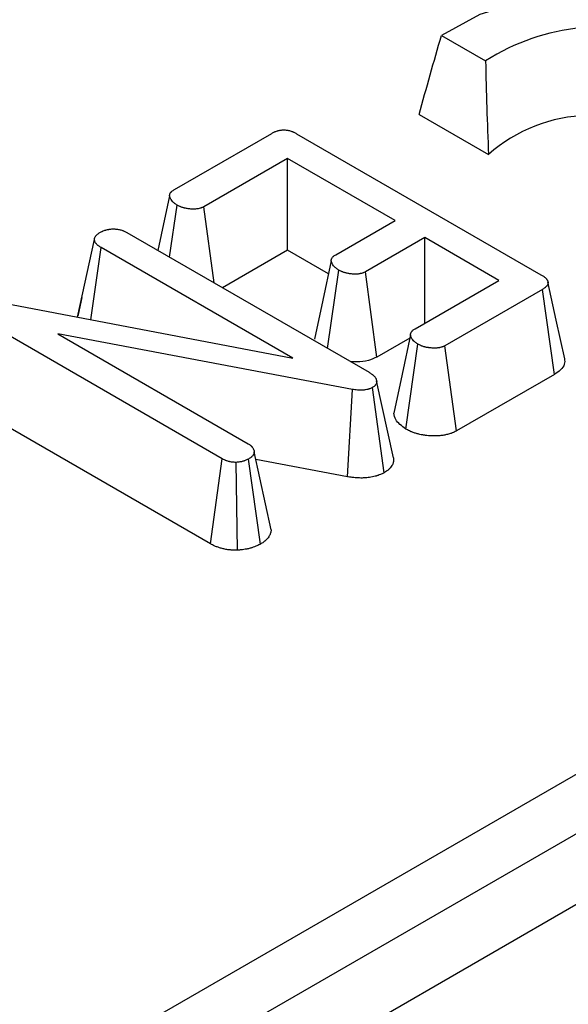
# Model space of a CAD drawing. Units: millimetres. Extents: x -43 to 1131, y -32 to 370.
# Drawn here: x 331 to 334, y 111 to 118 of the extents above; entities that cross this region are included whole.
import ezdxf

# ---------------------------------------------------------------- set-up
doc = ezdxf.new("R2010")
doc.units = ezdxf.units.MM

msp = doc.modelspace()

# ---------------------------------------------------------------- linework, layer by layer
at = {"color": 7, "linetype": 'Continuous', "lineweight": 25}
for p, q in [((377.581618, 136.708826), (317.311227, 101.91547)), ((319.753198, 104.178191), (374.722878, 135.911512)), ((374.898982, 135.623505), (319.929302, 103.890184)), ((333.561861, 117.484776), (333.850308, 117.318259)), ((333.415886, 116.968736), (333.869493, 116.706875)), ((331.817175, 116.47759), (332.453223, 116.844773)), ((332.615924, 116.842589), (334.211909, 115.921246)), ((332.556898, 116.68095), (332.00939, 116.36488)), ((333.259161, 116.275542), (332.556898, 116.68095)), ((332.556898, 116.08064), (332.556898, 116.68095)), ((331.785997, 116.035574), (331.83458, 116.375802)), ((332.076619, 115.867801), (332.00939, 116.36488)), ((332.871327, 116.05165), (333.259161, 116.275542)), ((331.507286, 116.19647), (333.089271, 115.283209)), ((331.184749, 115.643077), (331.295018, 116.151254)), ((333.452889, 116.163705), (333.065055, 115.939813)), ((333.937209, 115.884113), (333.452889, 116.163705)), ((333.452889, 115.604521), (333.452889, 116.163705)), ((331.271014, 115.626633), (331.338531, 116.098176)), ((332.59133, 115.37495), (331.338531, 116.098176)), ((332.556898, 116.08064), (332.132414, 115.835591)), ((332.823859, 115.926527), (332.556898, 116.08064)), ((332.817743, 115.439959), (332.891003, 115.951172)), ((333.14056, 115.383092), (333.065055, 115.939813)), ((333.389701, 115.568043), (333.937209, 115.884113)), ((334.22099, 115.824263), (333.584942, 115.45708)), ((334.300713, 115.269976), (334.22099, 115.824263)), ((330.655943, 115.74388), (332.59133, 115.37495)), ((331.212333, 115.771291), (331.186039, 115.651137)), ((332.129713, 114.718783), (330.548484, 115.631607)), ((332.979921, 115.172028), (331.055507, 115.534623)), ((331.055507, 115.534623), (332.298846, 114.816859)), ((333.355747, 115.507316), (333.14056, 115.383092)), ((333.329316, 114.912391), (333.408619, 115.467128)), ((333.660324, 114.900288), (333.584942, 115.45708)), ((333.248326, 114.723908), (333.13846, 115.228601)), ((334.300713, 115.269976), (333.660324, 114.900288)), ((332.949178, 114.60056), (332.979921, 115.172028)), ((333.187938, 114.627405), (333.111217, 115.183605)), ((332.053097, 114.162703), (330.468546, 115.077445)), ((332.053097, 114.162703), (332.129713, 114.718783)), ((332.379263, 114.160531), (332.30263, 114.716817)), ((332.450358, 114.254659), (332.339332, 114.764217)), ((332.949178, 114.60056), (332.350409, 114.713379)), ((332.230142, 114.120827), (332.221658, 114.694974))]:
    msp.add_line(p, q, dxfattribs=at)
at = {"color": 7, "linetype": 'Continuous', "lineweight": 25, "flags": 128}
for points in [[(335.46148, 116.38815), (335.699163, 116.533376), (335.865076, 116.708716), (335.948313, 116.902646), (335.943404, 117.102421), (335.850672, 117.294909), (335.676211, 117.467462), (335.431487, 117.608738), (335.132585, 117.709452), (334.799148, 117.762985), (334.453091, 117.765819), (334.117159, 117.717767), (333.813428, 117.621988), (333.561861, 117.484776)], [(331.78654, 116.437357), (331.731455, 116.181399), (331.709567, 116.079695)], [(332.842229, 116.011968), (332.787154, 115.755799), (332.732078, 115.499629)], [(334.36707, 115.371666), (334.312319, 115.623249), (334.257569, 115.874827)], [(333.36023, 115.528174), (333.305157, 115.27196), (333.250085, 115.015745)]]:
    msp.add_lwpolyline(points, dxfattribs=at)
at = {"color": 7, "linetype": 'Continuous', "lineweight": 25}
for centre, radius, start, end in [((334.616289, 116.11838), 1.423529, 68.9238492, 122.5534018), ((334.534963, 115.960991), 0.999596, 90.9118536, 131.7390146)]:
    msp.add_arc(centre, radius, start, end, dxfattribs=at)
for points in [[(333.415886, 116.968736), (333.463819, 117.141306), (333.51243, 117.313369), (333.561861, 117.484776)], [(333.850308, 117.318259), (333.854342, 117.115057), (333.860354, 116.911358), (333.869493, 116.706875)]]:
    msp.add_open_spline(points, degree=3, dxfattribs=at)
for points, knots in [([(332.453223, 116.844773), (332.456031, 116.846334), (332.458838, 116.847894), (332.464573, 116.850927), (332.4675, 116.852399), (332.47207, 116.854474), (332.473624, 116.855142), (332.4768, 116.856429), (332.478419, 116.857048), (332.48336, 116.858834), (332.486765, 116.859931), (332.491989, 116.861449), (332.49375, 116.861934), (332.497305, 116.862859), (332.4991, 116.863299), (332.504538, 116.86453), (332.508234, 116.865233), (332.512947, 116.865906), (332.513895, 116.866031), (332.515798, 116.866258), (332.516754, 116.86636), (332.519632, 116.866637), (332.521565, 116.86678), (332.527385, 116.867086), (332.531294, 116.867127), (332.542962, 116.866784), (332.550667, 116.86594), (332.561806, 116.863936), (332.565452, 116.863146), (332.572588, 116.861351), (332.576077, 116.860349), (332.582874, 116.858159), (332.586182, 116.856971), (332.590989, 116.855064), (332.592566, 116.854408), (332.595665, 116.853056), (332.597186, 116.85236), (332.604677, 116.8488), (332.6103, 116.845695), (332.615924, 116.842589)], [0, 0, 0, 0, 0.0625, 0.0625, 0.125, 0.125, 0.15625, 0.15625, 0.1875, 0.1875, 0.25, 0.25, 0.28125, 0.28125, 0.3125, 0.3125, 0.375, 0.375, 0.390625, 0.390625, 0.40625, 0.40625, 0.4375, 0.4375, 0.5, 0.5, 0.625, 0.625, 0.6875, 0.6875, 0.75, 0.75, 0.8125, 0.8125, 0.84375, 0.84375, 0.875, 0.875, 1, 1, 1, 1]), ([(331.83458, 116.375802), (331.829216, 116.37945), (331.823852, 116.383099), (331.816339, 116.388758), (331.813924, 116.390675), (331.810502, 116.393621), (331.809395, 116.394614), (331.807258, 116.396628), (331.806229, 116.397649), (331.801303, 116.402829), (331.798052, 116.40721), (331.794051, 116.413987), (331.792863, 116.41628), (331.791281, 116.419752), (331.790787, 116.420915), (331.790092, 116.422666), (331.789869, 116.42325), (331.789437, 116.42442), (331.789229, 116.425006), (331.788226, 116.427938), (331.78755, 116.430294), (331.786878, 116.433836), (331.786711, 116.435019), (331.786564, 116.436793), (331.786533, 116.437385), (331.786508, 116.438569), (331.786515, 116.439161), (331.78665, 116.442123), (331.787079, 116.444492), (331.788156, 116.448012), (331.788587, 116.449179), (331.789585, 116.451496), (331.790151, 116.452645), (331.792043, 116.456058), (331.793562, 116.458284), (331.796231, 116.461505), (331.797186, 116.462559), (331.798715, 116.464105), (331.79924, 116.464615), (331.800325, 116.465621), (331.800883, 116.466117), (331.803753, 116.468569), (331.806292, 116.470432), (331.811612, 116.47406), (331.814393, 116.475825), (331.817175, 116.47759)], [0, 0, 0, 0, 0.125, 0.125, 0.1875, 0.1875, 0.21875, 0.21875, 0.25, 0.25, 0.375, 0.375, 0.4375, 0.4375, 0.46875, 0.46875, 0.484375, 0.484375, 0.5, 0.5, 0.5625, 0.5625, 0.59375, 0.59375, 0.609375, 0.609375, 0.625, 0.625, 0.6875, 0.6875, 0.71875, 0.71875, 0.75, 0.75, 0.8125, 0.8125, 0.84375, 0.84375, 0.859375, 0.859375, 0.875, 0.875, 0.9375, 0.9375, 1, 1, 1, 1]), ([(332.00939, 116.36488), (332.006334, 116.363338), (332.003278, 116.361796), (331.998529, 116.359627), (331.996919, 116.358927), (331.99444, 116.357932), (331.993604, 116.357609), (331.991907, 116.356984), (331.991046, 116.356682), (331.986682, 116.355227), (331.983002, 116.354234), (331.975424, 116.352559), (331.971531, 116.351876), (331.959721, 116.350248), (331.95165, 116.349725), (331.939531, 116.349623), (331.935487, 116.349702), (331.927423, 116.350057), (331.923404, 116.350331), (331.91542, 116.351054), (331.911453, 116.351505), (331.903591, 116.352579), (331.899694, 116.353203), (331.891993, 116.354619), (331.88819, 116.355414), (331.882584, 116.356743), (331.880731, 116.357209), (331.877063, 116.358188), (331.875248, 116.358701), (331.869864, 116.36031), (331.866356, 116.361477), (331.861239, 116.363355), (331.859558, 116.364003), (331.856246, 116.365338), (331.854616, 116.366026), (331.849805, 116.368147), (331.8467, 116.369634), (331.840589, 116.372681), (331.837585, 116.374241), (331.83458, 116.375802)], [0, 0, 0, 0, 0.0625, 0.0625, 0.09375, 0.09375, 0.109375, 0.109375, 0.125, 0.125, 0.1875, 0.1875, 0.25, 0.25, 0.375, 0.375, 0.4375, 0.4375, 0.5, 0.5, 0.5625, 0.5625, 0.625, 0.625, 0.6875, 0.6875, 0.71875, 0.71875, 0.75, 0.75, 0.8125, 0.8125, 0.84375, 0.84375, 0.875, 0.875, 0.9375, 0.9375, 1, 1, 1, 1]), ([(331.295018, 116.151254), (331.295397, 116.153487), (331.295776, 116.155719), (331.296531, 116.159048), (331.296814, 116.160155), (331.297309, 116.161808), (331.297485, 116.162357), (331.297865, 116.163454), (331.298069, 116.164001), (331.299164, 116.166727), (331.300277, 116.168881), (331.302281, 116.172043), (331.303005, 116.173085), (331.304562, 116.175141), (331.305395, 116.176155), (331.30805, 116.179148), (331.310023, 116.181081), (331.314273, 116.184834), (331.31655, 116.186654), (331.32368, 116.191962), (331.328835, 116.195308), (331.333991, 116.198654)], [0, 0, 0, 0, 0.125, 0.125, 0.1875, 0.1875, 0.21875, 0.21875, 0.25, 0.25, 0.375, 0.375, 0.4375, 0.4375, 0.5, 0.5, 0.625, 0.625, 0.75, 0.75, 1, 1, 1, 1]), ([(331.333991, 116.198654), (331.337016, 116.200229), (331.340041, 116.201804), (331.344692, 116.204078), (331.346262, 116.204821), (331.348658, 116.205903), (331.349464, 116.206258), (331.351093, 116.206955), (331.351915, 116.207298), (331.356075, 116.208972), (331.359547, 116.210199), (331.364907, 116.211887), (331.366719, 116.212424), (331.370384, 116.213451), (331.372237, 116.213941), (331.377842, 116.215341), (331.381647, 116.216179), (331.387446, 116.217265), (331.389394, 116.217598), (331.39332, 116.218204), (331.395297, 116.218476), (331.401265, 116.2192), (331.405291, 116.219558), (331.413393, 116.220028), (331.417469, 116.220141), (331.425617, 116.22011), (331.429688, 116.219965), (331.435741, 116.219528), (331.43775, 116.219345), (331.441741, 116.218905), (331.443724, 116.218646), (331.44963, 116.217767), (331.453508, 116.217041), (331.461122, 116.215361), (331.464857, 116.214408), (331.472146, 116.212303), (331.475697, 116.211147), (331.480847, 116.209262), (331.482534, 116.208609), (331.485015, 116.207591), (331.485834, 116.207245), (331.487455, 116.206542), (331.488259, 116.206185), (331.49224, 116.204374), (331.495315, 116.202842), (331.501356, 116.199697), (331.504321, 116.198083), (331.507286, 116.19647)], [0, 0, 0, 0, 0.0625, 0.0625, 0.09375, 0.09375, 0.109375, 0.109375, 0.125, 0.125, 0.1875, 0.1875, 0.21875, 0.21875, 0.25, 0.25, 0.3125, 0.3125, 0.34375, 0.34375, 0.375, 0.375, 0.4375, 0.4375, 0.5, 0.5, 0.5625, 0.5625, 0.59375, 0.59375, 0.625, 0.625, 0.6875, 0.6875, 0.75, 0.75, 0.8125, 0.8125, 0.84375, 0.84375, 0.859375, 0.859375, 0.875, 0.875, 0.9375, 0.9375, 1, 1, 1, 1]), ([(331.338531, 116.098176), (331.335573, 116.100017), (331.332615, 116.101858), (331.326862, 116.105614), (331.324067, 116.107528), (331.32012, 116.110508), (331.318847, 116.11152), (331.316392, 116.113583), (331.315208, 116.114634), (331.311792, 116.117836), (331.309692, 116.120038), (331.306805, 116.123421), (331.305886, 116.124561), (331.304144, 116.126867), (331.303322, 116.128031), (331.301024, 116.131558), (331.299718, 116.133953), (331.298443, 116.13699), (331.298207, 116.1376), (331.297768, 116.138824), (331.297565, 116.139438), (331.297, 116.141284), (331.29668, 116.142522), (331.295837, 116.146249), (331.295427, 116.148752), (331.295018, 116.151254)], [0, 0, 0, 0, 0.125, 0.125, 0.25, 0.25, 0.3125, 0.3125, 0.375, 0.375, 0.5, 0.5, 0.5625, 0.5625, 0.625, 0.625, 0.75, 0.75, 0.78125, 0.78125, 0.8125, 0.8125, 0.875, 0.875, 1, 1, 1, 1]), ([(332.891003, 115.951172), (332.885759, 115.954786), (332.880515, 115.958401), (332.873101, 115.96399), (332.870705, 115.965881), (332.866138, 115.969746), (332.863968, 115.97172), (332.857909, 115.977809), (332.854464, 115.982086), (332.848762, 115.99092), (332.846506, 115.995476), (332.844012, 116.002403), (332.843329, 116.004727), (332.842398, 116.009393), (332.842149, 116.011734), (332.842207, 116.015248), (332.842299, 116.016419), (332.842623, 116.018759), (332.842855, 116.019926), (332.843759, 116.023414), (332.844638, 116.025719), (332.846917, 116.030249), (332.84832, 116.032473), (332.850833, 116.03569), (332.851738, 116.036743), (332.853201, 116.038286), (332.853706, 116.038794), (332.85475, 116.039797), (332.85529, 116.040292), (332.858074, 116.042732), (332.860566, 116.044578), (332.865814, 116.048167), (332.868571, 116.049908), (332.871327, 116.05165)], [0, 0, 0, 0, 0.125, 0.125, 0.1875, 0.1875, 0.25, 0.25, 0.375, 0.375, 0.5, 0.5, 0.5625, 0.5625, 0.625, 0.625, 0.65625, 0.65625, 0.6875, 0.6875, 0.75, 0.75, 0.8125, 0.8125, 0.84375, 0.84375, 0.859375, 0.859375, 0.875, 0.875, 0.9375, 0.9375, 1, 1, 1, 1]), ([(333.065055, 115.939813), (333.062018, 115.938265), (333.058981, 115.936717), (333.054252, 115.934553), (333.052646, 115.933857), (333.050173, 115.932873), (333.049338, 115.932555), (333.047642, 115.931941), (333.046781, 115.931647), (333.042413, 115.93023), (333.038722, 115.929281), (333.033032, 115.928065), (333.03111, 115.927694), (333.028206, 115.927181), (333.027235, 115.927017), (333.025287, 115.926703), (333.024311, 115.926553), (333.019415, 115.925841), (333.015458, 115.925391), (333.009481, 115.924931), (333.007482, 115.924813), (333.003473, 115.924655), (333.001464, 115.924615), (332.995429, 115.924596), (332.991397, 115.924722), (332.983366, 115.925181), (332.97937, 115.925513), (332.971445, 115.926337), (332.967514, 115.926832), (332.961665, 115.92769), (332.959723, 115.927994), (332.955858, 115.92864), (332.953933, 115.928981), (332.948189, 115.930058), (332.944401, 115.93085), (332.938814, 115.932172), (332.936968, 115.932635), (332.933312, 115.933607), (332.931504, 115.934117), (332.92614, 115.935721), (332.922649, 115.936886), (332.917555, 115.938762), (332.915881, 115.939409), (332.912583, 115.940742), (332.910961, 115.941429), (332.906171, 115.943545), (332.903078, 115.945027), (332.89699, 115.948064), (332.893997, 115.949618), (332.891003, 115.951172)], [0, 0, 0, 0, 0.0625, 0.0625, 0.09375, 0.09375, 0.109375, 0.109375, 0.125, 0.125, 0.1875, 0.1875, 0.21875, 0.21875, 0.234375, 0.234375, 0.25, 0.25, 0.3125, 0.3125, 0.34375, 0.34375, 0.375, 0.375, 0.4375, 0.4375, 0.5, 0.5, 0.5625, 0.5625, 0.59375, 0.59375, 0.625, 0.625, 0.6875, 0.6875, 0.71875, 0.71875, 0.75, 0.75, 0.8125, 0.8125, 0.84375, 0.84375, 0.875, 0.875, 0.9375, 0.9375, 1, 1, 1, 1]), ([(334.211909, 115.921246), (334.217473, 115.917899), (334.223037, 115.914551), (334.229465, 115.910118), (334.230725, 115.90922), (334.233178, 115.907391), (334.234372, 115.906462), (334.237857, 115.903631), (334.240048, 115.901687), (334.24313, 115.898696), (334.244123, 115.897687), (334.246041, 115.895646), (334.246965, 115.894613), (334.249616, 115.891482), (334.251217, 115.88935), (334.253271, 115.886084), (334.253898, 115.884985), (334.25502, 115.882763), (334.255514, 115.881641), (334.256803, 115.878248), (334.257407, 115.875951), (334.25797, 115.872481), (334.258102, 115.87132), (334.258253, 115.868996), (334.258271, 115.867832), (334.258121, 115.864349), (334.257752, 115.862035), (334.256863, 115.859189), (334.256663, 115.858622), (334.256223, 115.857493), (334.255983, 115.856931), (334.255204, 115.855253), (334.254608, 115.854145), (334.253287, 115.851952), (334.252561, 115.850867), (334.251001, 115.848723), (334.250167, 115.847663), (334.247532, 115.844528), (334.245591, 115.842493), (334.242429, 115.839535), (334.241332, 115.838565), (334.239061, 115.836657), (334.237884, 115.835721), (334.234246, 115.83296), (334.23168, 115.831183), (334.226405, 115.827692), (334.223698, 115.825977), (334.22099, 115.824263)], [0, 0, 0, 0, 0.125, 0.125, 0.15625, 0.15625, 0.1875, 0.1875, 0.25, 0.25, 0.28125, 0.28125, 0.3125, 0.3125, 0.375, 0.375, 0.40625, 0.40625, 0.4375, 0.4375, 0.5, 0.5, 0.53125, 0.53125, 0.5625, 0.5625, 0.625, 0.625, 0.640625, 0.640625, 0.65625, 0.65625, 0.6875, 0.6875, 0.71875, 0.71875, 0.75, 0.75, 0.8125, 0.8125, 0.84375, 0.84375, 0.875, 0.875, 0.9375, 0.9375, 1, 1, 1, 1]), ([(333.408619, 115.467128), (333.40333, 115.470751), (333.398041, 115.474373), (333.390594, 115.479982), (333.388192, 115.481881), (333.384773, 115.484795), (333.383664, 115.485777), (333.381516, 115.487767), (333.380478, 115.488775), (333.375489, 115.493887), (333.372135, 115.498204), (333.36661, 115.507113), (333.364438, 115.511706), (333.361997, 115.518669), (333.36132, 115.521002), (333.360394, 115.525683), (333.360145, 115.528032), (333.360227, 115.532735), (333.360559, 115.535089), (333.361792, 115.539757), (333.362691, 115.542069), (333.365042, 115.546603), (333.366492, 115.548824), (333.369073, 115.552038), (333.370001, 115.55309), (333.371493, 115.554632), (333.372007, 115.55514), (333.373068, 115.556144), (333.373615, 115.556639), (333.376431, 115.559082), (333.378935, 115.560935), (333.384193, 115.56454), (333.386947, 115.566292), (333.389701, 115.568043)], [0, 0, 0, 0, 0.125, 0.125, 0.1875, 0.1875, 0.21875, 0.21875, 0.25, 0.25, 0.375, 0.375, 0.5, 0.5, 0.5625, 0.5625, 0.625, 0.625, 0.6875, 0.6875, 0.75, 0.75, 0.8125, 0.8125, 0.84375, 0.84375, 0.859375, 0.859375, 0.875, 0.875, 0.9375, 0.9375, 1, 1, 1, 1]), ([(333.584942, 115.45708), (333.581865, 115.455522), (333.578788, 115.453964), (333.574013, 115.451763), (333.572394, 115.451053), (333.569907, 115.450038), (333.569068, 115.449708), (333.567367, 115.449069), (333.566504, 115.44876), (333.562131, 115.447266), (333.558446, 115.446237), (333.552751, 115.444918), (333.550824, 115.444515), (333.546934, 115.44378), (333.544971, 115.443447), (333.539044, 115.44255), (333.535039, 115.442089), (333.526967, 115.441438), (333.5229, 115.441251), (333.514751, 115.441134), (333.510668, 115.441202), (333.50253, 115.44155), (333.498477, 115.44183), (333.490429, 115.442565), (333.486433, 115.443021), (333.480479, 115.443818), (333.478501, 115.444102), (333.474559, 115.444705), (333.472594, 115.445022), (333.466727, 115.446027), (333.462851, 115.446768), (333.45714, 115.448026), (333.455254, 115.448469), (333.451523, 115.449412), (333.44968, 115.449911), (333.444221, 115.451497), (333.440678, 115.452669), (333.435516, 115.454567), (333.43382, 115.455223), (333.430481, 115.456576), (333.428838, 115.457273), (333.423986, 115.459418), (333.420853, 115.460918), (333.414686, 115.463988), (333.411653, 115.465558), (333.408619, 115.467128)], [0, 0, 0, 0, 0.0625, 0.0625, 0.09375, 0.09375, 0.109375, 0.109375, 0.125, 0.125, 0.1875, 0.1875, 0.21875, 0.21875, 0.25, 0.25, 0.3125, 0.3125, 0.375, 0.375, 0.4375, 0.4375, 0.5, 0.5, 0.5625, 0.5625, 0.59375, 0.59375, 0.625, 0.625, 0.6875, 0.6875, 0.71875, 0.71875, 0.75, 0.75, 0.8125, 0.8125, 0.84375, 0.84375, 0.875, 0.875, 0.9375, 0.9375, 1, 1, 1, 1]), ([(333.14056, 115.383092), (333.122658, 115.375022), (333.08436, 115.35776), (333.020896, 115.348613), (332.981597, 115.352097), (332.967826, 115.353318)], [0, 0, 0, 0, 0.36313219, 0.77682375, 1, 1, 1, 1]), ([(334.365586, 115.371676), (334.366819, 115.359525), (334.369375, 115.334322), (334.343229, 115.298656), (334.314677, 115.279396), (334.300713, 115.269976)], [0, 0, 0, 0, 0.322325191, 0.668556342, 1, 1, 1, 1]), ([(333.089271, 115.283209), (333.095436, 115.279356), (333.101601, 115.275503), (333.108715, 115.27041), (333.110108, 115.269377), (333.112822, 115.267278), (333.114144, 115.266213), (333.117994, 115.262971), (333.120407, 115.260746), (333.123757, 115.257316), (333.124829, 115.256157), (333.126875, 115.253809), (333.127848, 115.252619), (333.130592, 115.249009), (333.132188, 115.246547), (333.133805, 115.243412), (333.13411, 115.242782), (333.134679, 115.241517), (333.134944, 115.240881), (333.13569, 115.238969), (333.136119, 115.237684), (333.137275, 115.233813), (333.137868, 115.231207), (333.13846, 115.228601)], [0, 0, 0, 0, 0.25, 0.25, 0.3125, 0.3125, 0.375, 0.375, 0.5, 0.5, 0.5625, 0.5625, 0.625, 0.625, 0.75, 0.75, 0.78125, 0.78125, 0.8125, 0.8125, 0.875, 0.875, 1, 1, 1, 1]), ([(333.13846, 115.228601), (333.138628, 115.226541), (333.138796, 115.224481), (333.138894, 115.220369), (333.138823, 115.218319), (333.138437, 115.215768), (333.138345, 115.215258), (333.13813, 115.214241), (333.138008, 115.213733), (333.137597, 115.212211), (333.137267, 115.211201), (333.136116, 115.208186), (333.135136, 115.206197), (333.132826, 115.202286), (333.131496, 115.200363), (333.1292, 115.197572), (333.128384, 115.196657), (333.126647, 115.194866), (333.125725, 115.193989), (333.122789, 115.191427), (333.120609, 115.189809), (333.116025, 115.186662), (333.113621, 115.185133), (333.111217, 115.183605)], [0, 0, 0, 0, 0.125, 0.125, 0.25, 0.25, 0.28125, 0.28125, 0.3125, 0.3125, 0.375, 0.375, 0.5, 0.5, 0.625, 0.625, 0.6875, 0.6875, 0.75, 0.75, 0.875, 0.875, 1, 1, 1, 1]), ([(333.111217, 115.183605), (333.10673, 115.181412), (333.102242, 115.17922), (333.095221, 115.176223), (333.092832, 115.175273), (333.08914, 115.173956), (333.087891, 115.173535), (333.085986, 115.172936), (333.085346, 115.172742), (333.084054, 115.172364), (333.083403, 115.17218), (333.0775, 115.170576), (333.07194, 115.169486), (333.063388, 115.168267), (333.060503, 115.167929), (333.054704, 115.167378), (333.051794, 115.167163), (333.043054, 115.16669), (333.037212, 115.166604), (333.028482, 115.166787), (333.025578, 115.166899), (333.019791, 115.167222), (333.01691, 115.167433), (333.008297, 115.168191), (333.002597, 115.16886), (332.991238, 115.170362), (332.98558, 115.171195), (332.979921, 115.172028)], [0, 0, 0, 0, 0.125, 0.125, 0.1875, 0.1875, 0.21875, 0.21875, 0.234375, 0.234375, 0.25, 0.25, 0.375, 0.375, 0.4375, 0.4375, 0.5, 0.5, 0.625, 0.625, 0.6875, 0.6875, 0.75, 0.75, 0.875, 0.875, 1, 1, 1, 1]), ([(333.329316, 114.912391), (333.302661, 114.932204), (333.260873, 114.963266), (333.253221, 115.00182), (333.25045, 115.015782)], [0, 0, 0, 0, 0.63786291, 1, 1, 1, 1]), ([(333.660324, 114.900288), (333.659422, 114.899831), (333.65852, 114.899374), (333.657618, 114.898917), (333.65454, 114.897358), (333.650218, 114.895139), (333.641425, 114.891087), (333.638102, 114.889618), (333.632446, 114.887311), (333.630449, 114.886525), (333.626217, 114.884935), (333.623965, 114.884127), (333.612917, 114.880353), (333.604176, 114.877942), (333.591454, 114.874995), (333.587275, 114.874124), (333.579056, 114.872571), (333.575021, 114.871887), (333.562766, 114.870033), (333.554522, 114.869085), (333.537973, 114.86775), (333.52958, 114.867369), (333.513538, 114.867139), (333.505832, 114.867277), (333.491068, 114.867909), (333.484031, 114.8684), (333.470429, 114.869643), (333.463879, 114.870395), (333.454433, 114.871659), (333.451347, 114.872103), (333.445298, 114.873027), (333.442372, 114.8735), (333.433166, 114.875076), (333.426633, 114.876314), (333.416325, 114.878585), (333.412805, 114.879411), (333.405621, 114.881225), (333.401902, 114.882231), (333.391119, 114.885365), (333.384378, 114.887604), (333.374876, 114.891097), (333.37181, 114.892284), (333.365867, 114.894692), (333.362964, 114.895925), (333.354726, 114.899567), (333.349958, 114.901865), (333.341636, 114.906008), (333.338078, 114.907855), (333.335045, 114.909425), (333.333135, 114.910414), (333.331226, 114.911402), (333.329316, 114.912391)], [-0.01831672, -0.01831672, -0.01831672, -0.01831672, 0, 0, 0, 0.0625, 0.0625, 0.09375, 0.09375, 0.109375, 0.109375, 0.125, 0.125, 0.1875, 0.1875, 0.21875, 0.21875, 0.25, 0.25, 0.3125, 0.3125, 0.375, 0.375, 0.4375, 0.4375, 0.5, 0.5, 0.5625, 0.5625, 0.59375, 0.59375, 0.625, 0.625, 0.6875, 0.6875, 0.71875, 0.71875, 0.75, 0.75, 0.8125, 0.8125, 0.84375, 0.84375, 0.875, 0.875, 0.9375, 0.9375, 1, 1, 1, 1.03934725, 1.03934725, 1.03934725, 1.03934725]), ([(332.298846, 114.816859), (332.301727, 114.815049), (332.304607, 114.81324), (332.308745, 114.810449), (332.310093, 114.809506), (332.312047, 114.808062), (332.312687, 114.807576), (332.31394, 114.806593), (332.314552, 114.806096), (332.317542, 114.80358), (332.319698, 114.801469), (332.32266, 114.79821), (332.323603, 114.797109), (332.324958, 114.79544), (332.3254, 114.794881), (332.326266, 114.793758), (332.32669, 114.793194), (332.32877, 114.790367), (332.330294, 114.788075), (332.332317, 114.784592), (332.332948, 114.783424), (332.333821, 114.781661), (332.3341, 114.781071), (332.334632, 114.779889), (332.334885, 114.779296), (332.336089, 114.776322), (332.336856, 114.773917), (332.338192, 114.76908), (332.338762, 114.766649), (332.339332, 114.764217)], [0, 0, 0, 0, 0.125, 0.125, 0.1875, 0.1875, 0.21875, 0.21875, 0.25, 0.25, 0.375, 0.375, 0.4375, 0.4375, 0.46875, 0.46875, 0.5, 0.5, 0.625, 0.625, 0.6875, 0.6875, 0.71875, 0.71875, 0.75, 0.75, 0.875, 0.875, 1, 1, 1, 1]), ([(332.221658, 114.694974), (332.217321, 114.695054), (332.212984, 114.695135), (332.20652, 114.69541), (332.204372, 114.695527), (332.201165, 114.695761), (332.200098, 114.695849), (332.197971, 114.696047), (332.19691, 114.696158), (332.191624, 114.69677), (332.187448, 114.697444), (332.181301, 114.698673), (332.179272, 114.699119), (332.175257, 114.700074), (332.173273, 114.700582), (332.167396, 114.702194), (332.16358, 114.703384), (332.158044, 114.705336), (332.15623, 114.706015), (332.15267, 114.707426), (332.150926, 114.70816), (332.145794, 114.710434), (332.142501, 114.712047), (332.136043, 114.715367), (332.132878, 114.717075), (332.129713, 114.718783)], [0, 0, 0, 0, 0.125, 0.125, 0.1875, 0.1875, 0.21875, 0.21875, 0.25, 0.25, 0.375, 0.375, 0.4375, 0.4375, 0.5, 0.5, 0.625, 0.625, 0.6875, 0.6875, 0.75, 0.75, 0.875, 0.875, 1, 1, 1, 1]), ([(332.30263, 114.716817), (332.296721, 114.713975), (332.290812, 114.711133), (332.281627, 114.707261), (332.278512, 114.706035), (332.273719, 114.704344), (332.272101, 114.703805), (332.269639, 114.703038), (332.268813, 114.70279), (332.267148, 114.702309), (332.266309, 114.702076), (332.262081, 114.70095), (332.258599, 114.700173), (332.251482, 114.698802), (332.247849, 114.698208), (332.236797, 114.696612), (332.229227, 114.695793), (332.221658, 114.694974)], [0, 0, 0, 0, 0.25, 0.25, 0.375, 0.375, 0.4375, 0.4375, 0.46875, 0.46875, 0.5, 0.5, 0.625, 0.625, 0.75, 0.75, 1, 1, 1, 1]), ([(332.339332, 114.764217), (332.33891, 114.762014), (332.338488, 114.759812), (332.337445, 114.75543), (332.336824, 114.75325), (332.335593, 114.750014), (332.335132, 114.74894), (332.334113, 114.746808), (332.333555, 114.745749), (332.331742, 114.742596), (332.330347, 114.740527), (332.32722, 114.736476), (332.325488, 114.734493), (332.322637, 114.731607), (332.321644, 114.73066), (332.320092, 114.729265), (332.319564, 114.728803), (332.318487, 114.72789), (332.317937, 114.727438), (332.315139, 114.725199), (332.312736, 114.72348), (332.307765, 114.720113), (332.305198, 114.718465), (332.30263, 114.716817)], [0, 0, 0, 0, 0.125, 0.125, 0.25, 0.25, 0.3125, 0.3125, 0.375, 0.375, 0.5, 0.5, 0.625, 0.625, 0.6875, 0.6875, 0.71875, 0.71875, 0.75, 0.75, 0.875, 0.875, 1, 1, 1, 1]), ([(333.248326, 114.723908), (333.248398, 114.723024), (333.24847, 114.722141), (333.248542, 114.721257), (333.24871, 114.719196), (333.248956, 114.716434), (333.249121, 114.709486), (333.24904, 114.705289), (333.248115, 114.69918), (333.247889, 114.69793), (333.247375, 114.695495), (333.247085, 114.694292), (333.246124, 114.69073), (333.245364, 114.688417), (333.242785, 114.681661), (333.24067, 114.677402), (333.235904, 114.669335), (333.23305, 114.665171), (333.227746, 114.658724), (333.225809, 114.656545), (333.221544, 114.652147), (333.219199, 114.649913), (333.2116, 114.64328), (333.206752, 114.639759), (333.198568, 114.63414), (333.195215, 114.632032), (333.192811, 114.630503), (333.191187, 114.62947), (333.189562, 114.628437), (333.187938, 114.627405)], [-0.05360778, -0.05360778, -0.05360778, -0.05360778, 0, 0, 0, 0.125, 0.125, 0.25, 0.25, 0.28125, 0.28125, 0.3125, 0.3125, 0.375, 0.375, 0.5, 0.5, 0.625, 0.625, 0.6875, 0.6875, 0.75, 0.75, 0.875, 0.875, 1, 1, 1, 1.0844232, 1.0844232, 1.0844232, 1.0844232]), ([(333.187938, 114.627405), (333.186094, 114.626504), (333.18425, 114.625603), (333.182406, 114.624702), (333.177916, 114.622509), (333.171674, 114.619397), (333.158788, 114.613897), (333.153892, 114.61193), (333.145489, 114.608933), (333.142512, 114.607927), (333.137769, 114.606436), (333.136137, 114.60594), (333.132911, 114.604996), (333.131302, 114.604543), (333.116868, 114.600619), (333.104423, 114.598248), (333.086786, 114.595733), (333.081069, 114.59507), (333.069969, 114.594014), (333.064566, 114.593618), (333.048369, 114.592741), (333.03776, 114.592594), (333.022239, 114.592918), (333.01713, 114.593116), (333.00705, 114.593678), (333.002089, 114.594045), (332.988101, 114.595276), (332.979748, 114.596276), (332.964878, 114.598243), (332.958355, 114.599209), (332.952696, 114.600042), (332.951523, 114.600215), (332.950351, 114.600387), (332.949178, 114.60056)], [-0.05134819, -0.05134819, -0.05134819, -0.05134819, 0, 0, 0, 0.125, 0.125, 0.1875, 0.1875, 0.21875, 0.21875, 0.234375, 0.234375, 0.25, 0.25, 0.375, 0.375, 0.4375, 0.4375, 0.5, 0.5, 0.625, 0.625, 0.6875, 0.6875, 0.75, 0.75, 0.875, 0.875, 1, 1, 1, 1.02590294, 1.02590294, 1.02590294, 1.02590294]), ([(332.450358, 114.254659), (332.449862, 114.252068), (332.449365, 114.249476), (332.448869, 114.246885), (332.448447, 114.244682), (332.447931, 114.241924), (332.446359, 114.235319), (332.445301, 114.231467), (332.442816, 114.224934), (332.441879, 114.222751), (332.439839, 114.218484), (332.438731, 114.216382), (332.435159, 114.210172), (332.432449, 114.206159), (332.426448, 114.198383), (332.423084, 114.194526), (332.417426, 114.1888), (332.415439, 114.186902), (332.412297, 114.184077), (332.411223, 114.183139), (332.409019, 114.181271), (332.407877, 114.180331), (332.402188, 114.17578), (332.39789, 114.172742), (332.390365, 114.167644), (332.387133, 114.165581), (332.384565, 114.163933), (332.382798, 114.162799), (332.381031, 114.161665), (332.379263, 114.160531)], [-0.14706592, -0.14706592, -0.14706592, -0.14706592, 0, 0, 0, 0.125, 0.125, 0.25, 0.25, 0.3125, 0.3125, 0.375, 0.375, 0.5, 0.5, 0.625, 0.625, 0.6875, 0.6875, 0.71875, 0.71875, 0.75, 0.75, 0.875, 0.875, 1, 1, 1, 1.08603056, 1.08603056, 1.08603056, 1.08603056]), ([(332.230142, 114.120827), (332.226138, 114.120901), (332.222134, 114.120975), (332.218131, 114.121049), (332.213793, 114.121129), (332.207941, 114.121219), (332.196892, 114.121689), (332.192829, 114.121905), (332.186184, 114.122391), (332.183877, 114.12258), (332.179088, 114.123026), (332.176595, 114.123285), (332.164552, 114.12468), (332.155599, 114.126146), (332.143124, 114.128641), (332.139123, 114.129522), (332.131416, 114.131356), (332.127724, 114.132303), (332.116668, 114.135334), (332.109459, 114.137581), (332.098929, 114.141294), (332.095466, 114.142589), (332.088643, 114.145295), (332.085234, 114.14673), (332.075849, 114.15089), (332.070534, 114.153517), (332.061419, 114.158203), (332.057616, 114.160264), (332.054451, 114.161972), (332.053999, 114.162216), (332.053548, 114.162459), (332.053097, 114.162703)], [-0.11538079, -0.11538079, -0.11538079, -0.11538079, 0, 0, 0, 0.125, 0.125, 0.1875, 0.1875, 0.21875, 0.21875, 0.25, 0.25, 0.375, 0.375, 0.4375, 0.4375, 0.5, 0.5, 0.625, 0.625, 0.6875, 0.6875, 0.75, 0.75, 0.875, 0.875, 1, 1, 1, 1.01782515, 1.01782515, 1.01782515, 1.01782515]), ([(332.379263, 114.160531), (332.377233, 114.159554), (332.375203, 114.158578), (332.373173, 114.157601), (332.367258, 114.154756), (332.359648, 114.151037), (332.344699, 114.144735), (332.339113, 114.142518), (332.32964, 114.139175), (332.3263, 114.138059), (332.320997, 114.136408), (332.319181, 114.135862), (332.31545, 114.134784), (332.313516, 114.134247), (332.30402, 114.131719), (332.296744, 114.130115), (332.283118, 114.127489), (332.276763, 114.126466), (332.259215, 114.123931), (332.249529, 114.122924), (332.241953, 114.122105), (332.238016, 114.121679), (332.234079, 114.121253), (332.230142, 114.120827)], [-0.08580923, -0.08580923, -0.08580923, -0.08580923, 0, 0, 0, 0.25, 0.25, 0.375, 0.375, 0.4375, 0.4375, 0.46875, 0.46875, 0.5, 0.5, 0.625, 0.625, 0.75, 0.75, 1, 1, 1, 1.12990701, 1.12990701, 1.12990701, 1.12990701])]:
    msp.add_open_spline(points, degree=3, knots=knots, dxfattribs=at)

doc.saveas('drawing.dxf')
